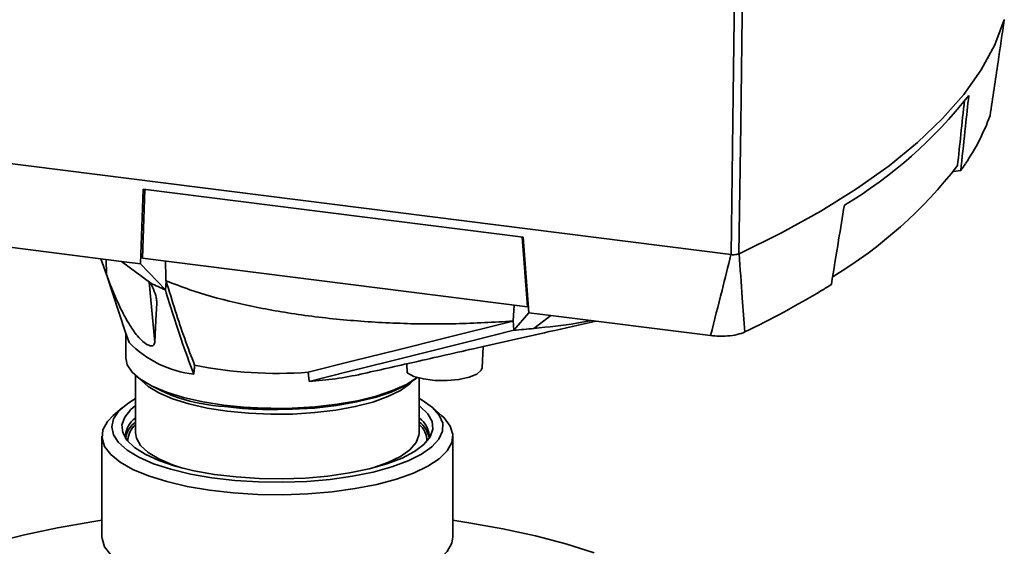
# Paper-space layout 'Blatt1' of a CAD drawing. Units: millimetres. Extents: x 0 to 5940, y 0 to 4200.
# Drawn here: x 4751 to 4852, y 2165 to 2219 of the extents above; entities that cross this region are included whole.
import ezdxf

# ---------------------------------------------------------------- set-up
doc = ezdxf.new("R2010")
doc.units = ezdxf.units.MM
doc.header["$LTSCALE"] = 10

psp = doc.layouts.new('Blatt1')

# ---------------------------------------------------------------- linework, layer by layer
at = {"color": 7, "linetype": 'Continuous', "lineweight": 35}
for p, q in [((4851.89, 2219.32), (4851.89, 2219.31)), ((4823.93, 2195.3), (4748.41, 2204.82)), ((4847.44, 2203.91), (4846.67, 2203.81)), ((4847.44, 2203.91), (4847.49, 2204.36)), ((4763.54, 2194.37), (4763.81, 2201.98)), ((4763.97, 2201.96), (4763.73, 2194.94)), ((4802.68, 2197.08), (4763.81, 2201.98)), ((4803.12, 2189.97), (4802.59, 2197.09)), ((4802.68, 2197.08), (4803.25, 2189.36)), ((4761.58, 2194.61), (4748.49, 2196.26)), ((4759.48, 2194.88), (4760.06, 2193.25)), ((4760.06, 2193.25), (4760.02, 2194.81)), ((4763.54, 2194.37), (4761.58, 2194.61)), ((4764.59, 2192.37), (4761.58, 2194.61)), ((4763.73, 2194.94), (4803.12, 2189.97)), ((4823.93, 2195.3), (4823.94, 2195.3)), ((4824.76, 2195.38), (4824.75, 2195.38)), ((4763.54, 2194.37), (4766.08, 2191.7)), ((4760.12, 2193.07), (4761.97, 2187.43)), ((4766.08, 2191.7), (4766.16, 2192.58)), ((4764.99, 2186.33), (4764.42, 2192.49)), ((4765.21, 2190.34), (4765.17, 2190.76)), ((4801.64, 2188.53), (4801.77, 2190.14)), ((4801.63, 2188.5), (4801.64, 2188.53)), ((4801.73, 2187.57), (4801.64, 2188.53)), ((4801.73, 2187.57), (4803.25, 2189.36)), ((4805.52, 2189.08), (4803.25, 2189.36)), ((4805.52, 2189.08), (4803.77, 2187.75)), ((4821.85, 2187.02), (4805.52, 2189.08)), ((4762.38, 2186.3), (4761.98, 2187.43)), ((4762.04, 2187.26), (4762.04, 2184.74)), ((4798.48, 2183.72), (4798.6, 2185.9)), ((4790.78, 2184.13), (4790.81, 2183.21)), ((4763.04, 2182.92), (4763.04, 2177.06)), ((4792.04, 2177.06), (4792.04, 2182.68)), ((4761.68, 2179.67), (4760.75, 2178.84)), ((4794.33, 2178.84), (4793.4, 2179.67)), ((4759.59, 2176.73), (4759.59, 2166.45)), ((4792.04, 2177), (4792.04, 2177.06)), ((4795.49, 2166.45), (4795.49, 2176.73))]:
    psp.add_line(p, q, dxfattribs=at)
at = {"color": 7, "linetype": 'Continuous', "lineweight": 35, "flags": 128}
for points in [[(4825.16, 2225.38), (4824.93, 2208.58), (4824.75, 2195.38)], [(4823.94, 2195.3), (4824.16, 2211.68), (4824.34, 2224.56)], [(4851.89, 2219.31), (4850.91, 2216.75), (4849.53, 2214.2), (4847.75, 2211.68), (4845.58, 2209.2), (4843.03, 2206.76), (4840.1, 2204.36), (4836.79, 2202.02), (4833.13, 2199.74), (4829.11, 2197.52), (4824.76, 2195.38)], [(4766.16, 2192.58), (4766.15, 2192.6), (4766.14, 2192.62)], [(4764.99, 2186.33), (4765.12, 2188.58), (4765.21, 2190.34)], [(4801.63, 2188.5), (4794.51, 2186.72), (4789.91, 2185.57), (4785.3, 2184.42), (4780.69, 2183.27)], [(4780.79, 2182.33), (4784.83, 2183.34), (4788.98, 2184.38), (4792.79, 2185.33), (4797.3, 2186.46), (4801.73, 2187.57)], [(4762.04, 2184.74), (4762.18, 2184.04), (4762.69, 2183.27), (4763.54, 2182.53), (4764.72, 2181.84), (4766.19, 2181.22), (4767.94, 2180.69), (4769.91, 2180.25), (4772.06, 2179.91)], [(4798.48, 2183.72), (4798.4, 2183.47), (4797.95, 2183.08), (4797.17, 2182.75), (4796.11, 2182.52), (4794.9, 2182.41), (4793.64, 2182.44), (4792.47, 2182.59), (4791.49, 2182.85), (4790.81, 2183.21)], [(4777.56, 2179.58), (4779.06, 2179.6), (4781.4, 2179.74), (4783.64, 2179.99), (4785.75, 2180.36), (4787.66, 2180.83), (4789.33, 2181.39), (4790.73, 2182.03), (4791.82, 2182.73), (4791.83, 2182.74)], [(4777.56, 2179.45), (4779.04, 2179.48), (4781.35, 2179.61), (4783.57, 2179.87), (4785.64, 2180.23), (4787.53, 2180.69), (4789.18, 2181.24), (4790.56, 2181.88), (4791.63, 2182.57), (4791.84, 2182.74)], [(4772.41, 2179.28), (4770.35, 2179.6), (4768.47, 2180.03), (4766.81, 2180.55), (4765.42, 2181.15), (4764.32, 2181.81), (4763.64, 2182.42)], [(4791.44, 2182.42), (4791.1, 2182.09), (4790.13, 2181.4), (4788.85, 2180.78), (4787.3, 2180.22), (4785.5, 2179.76), (4783.51, 2179.39), (4781.36, 2179.14), (4779.13, 2179), (4776.86, 2178.97), (4774.6, 2179.07), (4772.41, 2179.28)], [(4763.04, 2180.6), (4762.23, 2180.09), (4761.33, 2179.33), (4760.78, 2178.52), (4760.59, 2177.7), (4760.76, 2176.88), (4761.28, 2176.07), (4762.16, 2175.3), (4763.36, 2174.58), (4764.86, 2173.92), (4766.63, 2173.35), (4768.64, 2172.86), (4770.84, 2172.48), (4773.17, 2172.21), (4775.6, 2172.06), (4778.08, 2172.02)], [(4778.08, 2172.02), (4780.54, 2172.11), (4782.93, 2172.32), (4785.22, 2172.63), (4787.34, 2173.06), (4789.25, 2173.59), (4790.91, 2174.2), (4792.28, 2174.88), (4793.34, 2175.63), (4794.07, 2176.42), (4794.44, 2177.23), (4794.45, 2178.06), (4794.1, 2178.87), (4793.4, 2179.66), (4792.36, 2180.41), (4792.04, 2180.6)], [(4778.04, 2172.37), (4775.67, 2172.4), (4773.33, 2172.56), (4771.09, 2172.82), (4769, 2173.2), (4767.09, 2173.67), (4765.42, 2174.23), (4764.02, 2174.88), (4762.92, 2175.58), (4762.14, 2176.33), (4761.72, 2177.11), (4761.64, 2177.9), (4761.92, 2178.69), (4762.55, 2179.45), (4763.04, 2179.86)], [(4792.04, 2179.86), (4792.16, 2179.77), (4792.93, 2179.02), (4793.36, 2178.24), (4793.44, 2177.44), (4793.16, 2176.66), (4792.53, 2175.89), (4791.57, 2175.17), (4790.29, 2174.5), (4788.73, 2173.9), (4786.92, 2173.39), (4784.9, 2172.97), (4782.71, 2172.65), (4780.41, 2172.45), (4778.04, 2172.37)], [(4778.11, 2170.75), (4775.55, 2170.78), (4773.03, 2170.94), (4770.6, 2171.21), (4768.32, 2171.6), (4766.22, 2172.09), (4764.35, 2172.67), (4762.75, 2173.34), (4761.46, 2174.07), (4760.49, 2174.86), (4759.86, 2175.69), (4759.6, 2176.54), (4759.7, 2177.39), (4760.16, 2178.23), (4760.75, 2178.84)], [(4794.33, 2178.84), (4794.59, 2178.6), (4795.22, 2177.77), (4795.48, 2176.92), (4795.38, 2176.07), (4794.91, 2175.23), (4794.1, 2174.42), (4792.94, 2173.66), (4791.47, 2172.96), (4789.72, 2172.33), (4787.72, 2171.8), (4785.51, 2171.37), (4783.14, 2171.04), (4780.66, 2170.84), (4778.11, 2170.75)], [(4763.04, 2177.06), (4763.13, 2176.53), (4763.55, 2175.78), (4764.32, 2175.07), (4765.42, 2174.41), (4766.81, 2173.81), (4767.84, 2173.47)], [(4787.24, 2173.47), (4787.3, 2173.48), (4788.85, 2174.04), (4790.13, 2174.66), (4791.1, 2175.35), (4791.74, 2176.08), (4792.02, 2176.83), (4792.04, 2177)], [(4745.6, 2164.95), (4748.53, 2165.85), (4751.68, 2166.66), (4755.04, 2167.37), (4758.57, 2167.99), (4759.59, 2168.14)], [(4795.49, 2168.14), (4797.11, 2167.89), (4800.61, 2167.26), (4803.94, 2166.53), (4807.05, 2165.71), (4809.94, 2164.79)], [(4759.59, 2166.45), (4759.6, 2166.26), (4759.86, 2165.41), (4760.49, 2164.59), (4761.46, 2163.8), (4762.75, 2163.06), (4764.35, 2162.39), (4766.22, 2161.81), (4768.32, 2161.32), (4770.6, 2160.93), (4773.03, 2160.66), (4775.55, 2160.51), (4778.11, 2160.47), (4780.66, 2160.56), (4783.14, 2160.77), (4785.51, 2161.09), (4787.72, 2161.52), (4789.72, 2162.06), (4791.47, 2162.68), (4792.94, 2163.38), (4794.1, 2164.14), (4794.91, 2164.95), (4795.38, 2165.79), (4795.49, 2166.45)]]:
    psp.add_lwpolyline(points, dxfattribs=at)
at = {"color": 7, "linetype": 'Continuous', "lineweight": 35}
for centre, radius, start, end in [((4811.48, 2240.44), 46.76, 300.953, 321.8663), ((4829.41, 2217.2), 22.39, 325.7632, 339.902), ((4825.2, 2219.84), 27.36, 324.3868, 326.1408), ((4810.73, 2232.42), 45.91, 301.0099, 322.407), ((4777.53, 2219.29), 29.87, 244.34, 247.4702), ((4892.69, 2248.58), 139.89, 203.6939, 203.8681), ((4784.54, 2272.4), 94.3, 295.646, 301.0629), ((4793.14, 2257.72), 77.29, 301.219, 302.0966), ((4794.29, 2284.83), 97.55, 274.3739, 275.5771), ((4770.23, 2193.98), 10.98, 224.4093, 263.5455), ((4777.53, 2225.77), 42.62, 258.5452, 274.2523), ((4772.93, 2196.92), 17.16, 235.2007, 267.3329), ((4778.35, 2218.99), 36.74, 273.8035, 282.2808), ((4777.5, 2224.04), 44.46, 262.9756, 270.0815), ((4777.5, 2223.34), 43.89, 262.9756, 270.0828), ((4764.42, 2176.61), 2.42, 124.7995, 182.3032), ((4790.65, 2176.61), 2.42, 357.744, 55.1533), ((4764.59, 2176.06), 2.63, 126.1251, 169.8982), ((4764.56, 2176.18), 2.32, 131.0293, 179.3007), ((4790.38, 2175.99), 2.75, 11.1405, 52.8362), ((4790.55, 2176.2), 2.29, 0.2985, 49.3715)]:
    psp.add_arc(centre, radius, start, end, dxfattribs=at)
for points, knots in [([(4850.44, 2209.51), (4850.71, 2211.33), (4851.2, 2214.6), (4851.68, 2217.87), (4851.89, 2219.31)], [0, 0, 0, 0, 0.5573079, 1, 1, 1, 1]), ([(4847.82, 2211.08), (4847.69, 2209.91), (4847.46, 2207.69), (4847.22, 2205.47), (4847.11, 2204.41)], [0, 0, 0, 0, 0.524504, 1, 1, 1, 1]), ([(4847.49, 2204.36), (4847.63, 2205.71), (4847.89, 2208.11), (4848.15, 2210.51), (4848.26, 2211.57)], [0, 0, 0, 0, 0.56, 1, 1, 1, 1]), ([(4834.21, 2192.24), (4834.45, 2193.75), (4834.89, 2196.45), (4835.33, 2199.15), (4835.53, 2200.34)], [0, 0, 0, 0, 0.56, 1, 1, 1, 1]), ([(4766.14, 2192.62), (4766.13, 2193.07), (4766.11, 2193.75), (4766.1, 2194.42), (4766.1, 2194.64)], [0, 0, 0, 0, 0.678198, 1, 1, 1, 1]), ([(4821.85, 2187.02), (4822.24, 2188.56), (4822.94, 2191.32), (4823.63, 2194.08), (4823.93, 2195.3)], [0, 0, 0, 0, 0.557795, 1, 1, 1, 1]), ([(4824.75, 2195.38), (4824.7, 2195.36), (4824.6, 2195.33), (4824.39, 2195.29), (4824.16, 2195.28), (4824.01, 2195.29), (4823.94, 2195.3)], [0, 0, 0, 0, 0.250875, 0.501055, 0.75859, 1, 1, 1, 1]), ([(4824.76, 2195.38), (4824.87, 2193.88), (4825.07, 2191.21), (4825.27, 2188.55), (4825.36, 2187.39)], [0, 0, 0, 0, 0.562692, 1, 1, 1, 1]), ([(4760.06, 2193.25), (4760.48, 2192.15), (4761.14, 2190.45), (4762.22, 2188.39), (4763, 2187.23), (4763.65, 2186.5), (4764.18, 2186.09), (4764.61, 2185.93), (4764.92, 2185.99), (4764.97, 2186.21), (4764.99, 2186.33)], [0, 0, 0, 0, 0.313043, 0.480991, 0.591546, 0.666095, 0.741296, 0.805101, 0.895314, 1, 1, 1, 1]), ([(4801.63, 2188.5), (4799.69, 2188.39), (4795.75, 2188.16), (4789.76, 2188.23), (4783.84, 2188.62), (4778.26, 2189.34), (4773.07, 2190.37), (4769.05, 2191.49), (4766.94, 2192.31), (4766.14, 2192.62)], [0, 0, 0, 0, 0.149086, 0.302497, 0.451563, 0.604952, 0.754035, 0.907444, 1, 1, 1, 1]), ([(4769.07, 2184), (4768.73, 2184.88), (4768.06, 2186.63), (4767.09, 2189.56), (4766.47, 2191.57), (4766.16, 2192.58)], [0, 0, 0, 0, 0.338939, 0.66939, 1, 1, 1, 1]), ([(4765.21, 2190.34), (4765.21, 2190.45), (4765.2, 2190.68), (4765.08, 2191.21), (4764.89, 2191.67), (4764.76, 2191.98)], [0, 0, 0, 0, 0.259154, 0.518212, 1, 1, 1, 1]), ([(4766.08, 2191.7), (4766.34, 2190.84), (4766.87, 2189.13), (4767.83, 2186.16), (4768.55, 2184.24), (4768.99, 2183.07)], [0, 0, 0, 0, 0.279799, 0.560177, 1, 1, 1, 1]), ([(4786.03, 2183.06), (4787.88, 2183.48), (4791.84, 2184.37), (4798.25, 2185.82), (4804.4, 2187.21), (4808.52, 2188.14), (4810.12, 2188.5)], [0, 0, 0, 0, 0.236495, 0.505236, 0.807152, 1, 1, 1, 1]), ([(4809.66, 2188.56), (4809.16, 2188.46), (4807.3, 2188.11), (4805.26, 2187.9), (4803.77, 2187.75)], [0, 0, 0, 0, 0.273436, 1, 1, 1, 1]), ([(4825.36, 2187.39), (4825.11, 2187.29), (4824.63, 2187.1), (4823.65, 2186.97), (4822.69, 2186.94), (4822.13, 2186.99), (4821.85, 2187.02)], [0, 0, 0, 0, 0.279964, 0.559486, 0.779618, 1, 1, 1, 1]), ([(4768.99, 2183.07), (4769.01, 2183.25), (4769.03, 2183.55), (4769.06, 2183.86), (4769.07, 2184)], [0, 0, 0, 0, 0.56, 1, 1, 1, 1]), ([(4780.79, 2182.33), (4780.77, 2182.51), (4780.74, 2182.82), (4780.71, 2183.13), (4780.69, 2183.27)], [0, 0, 0, 0, 0.56, 1, 1, 1, 1]), ([(4772.46, 2179.73), (4772.86, 2179.69), (4773.66, 2179.6), (4774.6, 2179.53), (4775.13, 2179.51), (4775.26, 2179.5)], [0, 0, 0, 0, 0.4439787, 0.8706993, 1, 1, 1, 1]), ([(4775.26, 2179.5), (4775.6, 2179.49), (4776.36, 2179.45), (4777.13, 2179.45), (4777.54, 2179.44)], [0, 0, 0, 0, 0.4587608, 1, 1, 1, 1])]:
    psp.add_open_spline(points, degree=3, knots=knots, dxfattribs=at)

doc.saveas('drawing.dxf')
